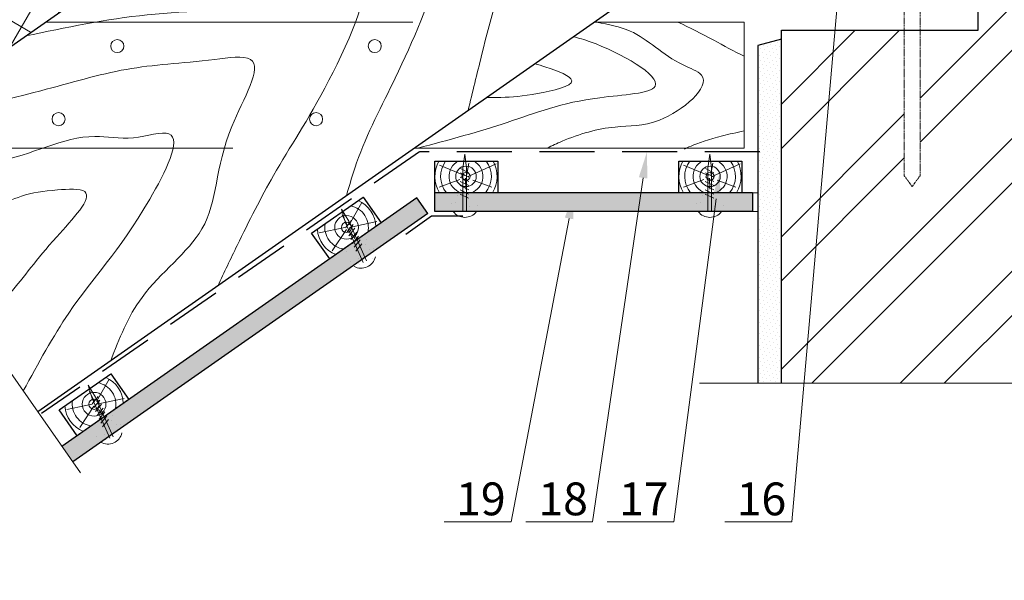
# Model space of a CAD drawing. Units: millimetres. Extents: x -118349 to 2287464, y -184995 to 377041.
# Drawn here: x 7489 to 8025, y 348934 to 349239 of the extents above; entities that cross this region are included whole.
import ezdxf
from ezdxf import colors
from ezdxf.entities.mleader import LeaderData, LeaderLine
from ezdxf.math import Vec2, Vec3

# ---------------------------------------------------------------- set-up
doc = ezdxf.new("R2010")
doc.units = ezdxf.units.MM
for name, pattern in [('ACAD_ISO03W100', [30, 12, -18]), ('GESTRICHELT', [0.75, 0.5, -0.25]), ('GESTRICHELTX2', [1.5, 1, -0.5])]:
    doc.linetypes.add(name, pattern=pattern)
for name, color, linetype, lineweight in [('0.30', 7, 'Continuous', 30), ('INN-UK', 7, 'Continuous', 13), ('INN-VKL', 7, 'Continuous', 18), ('MWK', 7, 'Continuous', 13), ('URSA GEO', 172, 'Continuous', 9), ('Механическое крепление', 6, 'Continuous', 13), ('Основные линии', 7, 'Continuous', 30), ('Слой1', 7, 'Continuous', 25), ('Стены', 14, 'Continuous', 30), ('Штрих', 151, 'Continuous', 9), ('Штриховка', 161, 'Continuous', 9)]:
    doc.layers.add(name, color=color, linetype=linetype, lineweight=lineweight)
doc.layers.add('Вспомогат. линии', color=7, linetype='Continuous', lineweight=13, true_color=0x00c7c7)
doc.styles.add('стиль1', font='times.ttf')

# ---------------------------------------------------------------- blocks, each defined once
blk = doc.blocks.new('вв')
at = {"ltscale": 100}
for p, q in [((37321.4, -90490.7), (37321.4, -90490.7)), ((37344.1, -90520.6), (37344.1, -90520.6)), ((37379.5, -90490.7), (37379.5, -90490.7)), ((37379.5, -90490.7), (37379.5, -90490.7)), ((37380.7, -90490.7), (37380.7, -90490.7)), ((37380.7, -90490.7), (37380.7, -90490.7)), ((37380.7, -90490.7), (37380.7, -90490.7)), ((37385.5, -90495.1), (37385.5, -90495.1)), ((37386.4, -90495.1), (37386.4, -90495.1)), ((37386.4, -90495.9), (37386.4, -90495.9)), ((37386.4, -90495.9), (37386.4, -90495.9)), ((37386.4, -90515), (37386.4, -90515)), ((37414, -90511.4), (37414, -90511.4)), ((37414, -90511.4), (37414, -90511.4)), ((37414, -90512.7), (37414, -90512.7)), ((37414, -90512.7), (37414, -90512.7)), ((37414, -90521.2), (37414, -90521.2)), ((37414.1, -90501.8), (37414.1, -90501.8)), ((37414.1, -90501.8), (37414.1, -90501.8)), ((37414.1, -90501.8), (37414.1, -90501.8)), ((37298.2, -90576.3), (37298.2, -90576.3)), ((37327.6, -90568.1), (37327.6, -90568.1)), ((37386.2, -90575.6), (37386.2, -90575.6)), ((37413.8, -90584.1), (37413.8, -90584.1)), ((37413.8, -90584.1), (37413.8, -90584.1)), ((37413.8, -90584.1), (37413.8, -90584.1)), ((37413.8, -90593.2), (37413.8, -90593.2)), ((37413.8, -90593.2), (37413.8, -90593.2)), ((37413.8, -90593.2), (37413.8, -90593.2)), ((37501.3, -90591.3), (37501.3, -90591.3)), ((37340.1, -90640.7), (37340.1, -90640.7)), ((37340.1, -90640.7), (37340.1, -90640.7)), ((37340.1, -90640.7), (37340.1, -90640.7)), ((37386.1, -90606.5), (37386.1, -90606.5)), ((37413.8, -90602.8), (37413.8, -90602.8)), ((37413.8, -90602.8), (37413.8, -90602.8)), ((37437.7, -90599.7), (37437.7, -90599.7)), ((37447.2, -90640.7), (37447.2, -90640.7)), ((37447.2, -90640.7), (37447.2, -90640.7)), ((37447.2, -90640.7), (37447.2, -90640.7)), ((37454.9, -90634.8), (37454.9, -90634.8))]:
    blk.add_line(p, q, dxfattribs=at)
at = {"layer": 'Механическое крепление', "color": 0, "lineweight": 9}
for p, q in [((37401.5, -90204), (37386.9, -90309.9)), ((37414.5, -90310.1), (37401.5, -90204)), ((37431.3, -90378.4), (37367.1, -90345.7)), ((37431.6, -90346.2), (37367.3, -90313.4)), ((37386.9, -90309.9), (37386.1, -90640.6)), ((37414.5, -90310.1), (37413.7, -90640.8)), ((37430.6, -90475.2), (37366.4, -90442.5)), ((37430.9, -90442.9), (37366.6, -90410.2)), ((37431.1, -90410.7), (37366.8, -90377.9)), ((37430.2, -90539.7), (37365.9, -90507)), ((37430.4, -90507.4), (37366.1, -90474.7))]:
    blk.add_line(p, q, dxfattribs=at)
blk.add_arc((37401.5, -90574.5), 110.5, 216.80736, 323.19264, dxfattribs=at)

msp = doc.modelspace()

# ---------------------------------------------------------------- hatches: boundary and pattern name
at = {"layer": 'Штрих', "lineweight": 9, "ltscale": 100}
h = msp.add_hatch(dxfattribs=at)
h.set_pattern_fill('ANSI32', color=0, scale=5.357143, style=0)
h.set_pattern_definition([(45, (-10245.4, 324261.117), (-36.08139, 36.08139), []), (45, (-10221.346, 324261.117), (-36.08139, 36.08139), [])])
h.paths.add_polyline_path([(8216.30934, 350205.00525), (8114.79726, 350205.00525), (8108.56952, 350191.091), (8108.56952, 350205.00525), (8010.59505, 350205.00525), (8010.59505, 350107.1103), (8023.09783, 350107.1103), (8025.25499, 350107.20018), (8025.25499, 350107.64959), (8025.79428, 350107.64959), (8026.33357, 350102.79598, -0.999997494), (8029.56931, 350102.79599), (8029.56931, 350098.21202), (8037.97315, 350097.86186), (8038.00649, 350098.43381), (8036.04078, 350097.94238), (8030.1086, 350098.18955), (8030.1086, 350097.94238), (8029.56931, 350097.94238), (8029.56931, 350098.21202), (8025.79428, 350098.36932), (8025.79428, 350097.94238), (8023.09783, 350097.94238), (8023.09783, 350098.48167), (8021.67396, 350098.48167), (8010.59505, 350098.48167), (8010.59505, 349846.78319), (8023.09783, 349846.78319), (8025.25499, 349846.87308), (8025.25499, 349847.32248), (8025.79428, 349847.32248), (8026.33357, 349842.46888, -0.999997494), (8029.56931, 349842.46889), (8029.56931, 349837.88492), (8030.1086, 349837.86244), (8030.1086, 349837.61527), (8029.56931, 349837.61527), (8029.56931, 349837.88492), (8025.79428, 349838.04221), (8025.79428, 349837.61527), (8023.09783, 349837.61527), (8023.09783, 349838.15456), (8021.67396, 349838.15456), (8010.59505, 349838.15456), (8010.59505, 349233.50519), (7978.98305, 349233.50519), (7978.98305, 349154.34376), (7974.69734, 349148.44077), (7970.41162, 349154.34376), (7970.41162, 349233.50519), (7903.4522, 349233.50519), (7903.4522, 349041.47088), (8044.57162, 349041.47088), (8052.08656, 349056.35247), (8052.08656, 349041.47088), (8216.30934, 349041.47088)])
h.paths.add_polyline_path([(8059.69021, 349844.66569), (8059.74187, 349844.63987), (8059.74039, 349844.6683)], flags=16)
h.paths.add_polyline_path([(8053.27765, 349844.33205), (8054.18665, 349847.61946), (8052.00438, 349848.04594), (8048.77302, 349847.87781), (8048.96916, 349844.10787, 0.999997638)], flags=16)
h.paths.add_polyline_path([(8028.49073, 349847.0079), (8027.95144, 349846.98543), (8027.95144, 349844.08675), (8028.49073, 349843.99422)], flags=16)
h.paths.add_polyline_path([(8029.56931, 349843.54746), (8029.56931, 349847.32248), (8030.1086, 349847.32248), (8030.1086, 349847.07531), (8036.04078, 349847.32248), (8038.02737, 349846.82584), (8038.00179, 349847.31738), (8041.23316, 349847.48551), (8043.41543, 349847.05904), (8043.3874, 349847.5976), (8046.61877, 349847.76572), (8048.80104, 349847.33925), (8048.99832, 349843.54746)], flags=16)
h.paths.add_polyline_path([(8052.69706, 349838.92432), (8049.3525, 349839.11933, 0.338749628)], flags=16)
h.paths.add_polyline_path([(8074.65052, 349836.56394), (8070.31212, 349836.27668), (8068.12723, 349835.86386), (8064.89698, 349836.0522), (8064.92837, 349836.59057), (8062.74348, 349836.17776), (8059.51323, 349836.36609), (8059.54462, 349836.90447), (8057.35973, 349836.49165), (8054.12947, 349836.67999), (8054.3492, 349840.44861), (8058.69095, 349840.19547), (8058.69095, 349843.00817), (8064.08384, 349842.46888), (8059.74249, 349840.2982), (8059.73295, 349840.13472), (8074.80746, 349839.25582)], flags=16)
h.paths.add_polyline_path([(8052.69706, 350099.25143), (8049.3525, 350099.44643, 0.338749628)], flags=16)
h.paths.add_polyline_path([(8028.49073, 350107.335), (8027.95144, 350107.31253), (8027.95144, 350104.41385), (8028.49073, 350104.32133)], flags=16)
h.paths.add_polyline_path([(8059.69021, 350104.9928), (8059.74187, 350104.96697), (8059.74039, 350104.99541)], flags=16)
h.paths.add_polyline_path([(8074.65052, 350096.89105), (8070.31212, 350096.60379), (8068.12723, 350096.19097), (8064.89698, 350096.37931), (8064.92837, 350096.91768), (8062.74348, 350096.50486), (8059.51323, 350096.6932), (8059.54462, 350097.23158), (8057.35973, 350096.81876), (8054.12947, 350097.00709), (8054.3492, 350100.77572), (8058.69095, 350100.52258), (8058.69095, 350103.33527), (8064.08384, 350102.79598), (8059.74249, 350100.62531), (8059.73295, 350100.46183), (8074.80746, 350099.58292)], flags=16)
h.paths.add_polyline_path([(8053.27765, 350104.65916), (8054.18665, 350107.94657), (8052.00438, 350108.37304), (8048.77302, 350108.20492), (8048.96916, 350104.43498, 0.999997639)], flags=16)
h.paths.add_polyline_path([(8029.56931, 350103.87456), (8029.56931, 350107.64959), (8030.1086, 350107.64959), (8030.1086, 350107.40242), (8036.04078, 350107.64959), (8038.02737, 350107.15294), (8038.00179, 350107.64449), (8041.23316, 350107.81262), (8043.41543, 350107.38614), (8043.3874, 350107.9247), (8046.61877, 350108.09283), (8048.80104, 350107.66635), (8048.99832, 350103.87456)], flags=16)
at = {"layer": 'Штрих', "linetype": 'Continuous'}
h = msp.add_hatch(dxfattribs=at)
h.set_pattern_fill('DOTS', color=0, scale=35.714286, angle=45, style=0)
h.set_pattern_definition([(45, (-14481.174, 378557.5324), (-0.78918168, 2.36754503), [0, -2.23214286])])
h.paths.add_polyline_path([(7890.59505, 349041.47088), (7903.4522, 349041.47088), (7903.4522, 349228.67776), (7890.59505, 349225.2327)])
h = msp.add_hatch(dxfattribs=at)
h.set_pattern_fill('DOTS', color=0, scale=71.428571, angle=45, style=0)
h.set_pattern_definition([(45, (-119059.19, 351157.65), (-40.09043, 120.27129), [0, -113.39286])])
h.paths.add_polyline_path([(7718.00143, 349138.80816), (7712.10179, 349147.23373), (7592.73654, 349063.65328), (7601.09916, 349056.95231)])
h.paths.add_polyline_path([(7601.09916, 349056.95231), (7592.73654, 349063.65328), (7458.86257, 348969.91372), (7465.72487, 348962.16221)])
h.paths.add_polyline_path([(7445.5064, 348960.56163), (7451.3939, 348952.12756), (7465.72487, 348962.16221), (7458.86257, 348969.91372)])
h = msp.add_hatch(dxfattribs=at)
h.set_pattern_fill('DOTS', color=0, scale=1.428571, angle=45, style=0)
h.set_pattern_definition([(45, (-119037.204, 351173.0449), (-0.801808582, 2.405425747), [0, -2.267857143])])
h.paths.add_polyline_path([(7705.01064, 349142.26845), (7710.91028, 349133.84289), (7517.63106, 348998.50732), (7511.74356, 349006.94139)])
h.paths.add_polyline_path([(7887.74392, 349134.82616), (7714.79052, 349134.82616), (7714.79052, 349145.11187), (7887.74392, 349145.11187)])
at = {"layer": 'Штриховка', "linetype": 'Continuous', "lineweight": 9, "ltscale": 200, "true_color": 0xa8a800}
h = msp.add_hatch(dxfattribs=at)
h.set_pattern_fill('ANSI37', color=54, scale=5.357143, angle=15, style=0)
h.set_pattern_definition([(60, (-17900.901, 324103.57), (-14.730164, 8.504464), []), (150, (-17900.901, 324103.57), (-8.504464, -14.730164), [])])
h.paths.add_polyline_path([(7357.16027, 349227.82262), (7374.454, 349203.64425), (7372.06962, 349162.02738), (7392.82415, 349218.62931), (7394.19107, 349175.33986), (7400.47218, 349166.34194), (8008.37859, 349593.55458), (8008.37859, 349685.36259)])

# ---------------------------------------------------------------- linework, layer by layer
at = {"layer": '0.30', "color": 1, "linetype": 'GESTRICHELTX2', "lineweight": 30, "ltscale": 30}
for p, q in [((7706.48008, 349167.30067), (7500.64151, 349024.81181)), ((7891.70102, 349167.30067), (7706.61356, 349167.30067))]:
    msp.add_line(p, q, dxfattribs=at)
at = {"layer": 'INN-UK', "color": 0}
for p, q in [((7890.59505, 349145.11187), (7887.74392, 349145.11187)), ((7890.59505, 349134.82616), (7887.74392, 349134.82616))]:
    msp.add_line(p, q, dxfattribs=at)
at = {"layer": 'INN-VKL', "color": 0}
for points in [[(7657.52457, 349109.01835), (7647.69183, 349123.06096), (7675.77705, 349142.72644), (7685.60979, 349128.68383)], [(7520.03136, 349012.74457), (7510.19862, 349026.78717), (7538.28383, 349046.45265), (7548.11657, 349032.41004)]]:
    msp.add_lwpolyline(points, close=True, dxfattribs=at)
at = {"layer": 'MWK', "color": 0}
for p, q in [((8010.59505, 349233.50519), (7903.4522, 349233.50519)), ((7903.4522, 349228.67776), (7903.4522, 349041.47088))]:
    msp.add_line(p, q, dxfattribs=at)
at = {"layer": 'URSA GEO', "color": 0, "linetype": 'Continuous', "lineweight": 30}
msp.add_line((7903.4522, 349309.2567), (7498.59714, 349025.77414), dxfattribs=at)
at = {"layer": 'Вспомогат. линии', "color": 0, "linetype": 'GESTRICHELTX2', "ltscale": 200}
for p, q in [((7502.7199, 349237.93657), (7801.59649, 349237.93657)), ((7404.78975, 349169.36514), (7703.66634, 349169.36514))]:
    msp.add_line(p, q, dxfattribs=at)
at = {"layer": 'Вспомогат. линии', "color": 0}
for p, q in [((7801.59649, 349237.93657), (7883.16763, 349237.93657)), ((7883.16763, 349169.36514), (7883.16763, 349237.93657)), ((7703.66634, 349169.36514), (7883.16763, 349169.36514))]:
    msp.add_line(p, q, dxfattribs=at)
at = {"layer": 'Вспомогат. линии', "color": 0, "linetype": 'Continuous', "ltscale": 100}
msp.add_line((7394.19107, 349175.33986), (7521.77808, 348992.56654), dxfattribs=at)
msp.add_lwpolyline([(7858.92389, 349041.47088), (8044.57162, 349041.47088), (8052.08656, 349056.35247), (8052.08656, 349027.55663), (8058.3143, 349041.47088), (8257.7047, 349041.47088)], dxfattribs=at)
at = {"layer": 'Механическое крепление', "color": 0, "linetype": 'GESTRICHELT', "lineweight": 13}
msp.add_lwpolyline([(7970.41162, 349340.64805), (7970.41162, 349154.34376), (7974.69734, 349148.44077), (7978.98305, 349154.34376), (7978.98305, 349340.64805)], dxfattribs=at)
at = {"layer": 'Основные линии', "color": 0, "linetype": 'Continuous'}
for p, q in [((7903.4522, 349228.67776), (7890.59505, 349225.2327)), ((7890.59505, 349225.2327), (7890.59505, 349041.47088)), ((7710.91028, 349133.84289), (7705.01064, 349142.26845)), ((7714.79052, 349134.82616), (7714.79052, 349145.11187)), ((7887.74392, 349145.11187), (7726.99063, 349145.11187)), ((7887.74392, 349145.11187), (7887.74392, 349134.82616)), ((7712.98989, 349132.25513), (7698.94729, 349122.42239)), ((7730.02266, 349132.25513), (7712.98989, 349132.25513)), ((7887.74392, 349134.82616), (7714.79052, 349134.82616))]:
    msp.add_line(p, q, dxfattribs=at)
for points in [[(7903.4522, 349041.47088), (7903.4522, 349233.50519), (8010.59505, 349233.50519), (8010.59505, 350205.00525)], [(7705.01064, 349142.26845), (7511.74356, 349006.94139)], [(7710.91028, 349133.84289), (7517.63106, 348998.50732)]]:
    msp.add_lwpolyline(points, dxfattribs=at)
for points in [[(7714.79052, 349145.11187), (7714.79052, 349162.25473), (7749.07623, 349162.25473), (7749.07623, 349145.11187)], [(7847.70729, 349145.11187), (7847.70729, 349162.25473), (7881.993, 349162.25473), (7881.993, 349145.11187)], [(7657.52457, 349109.01835), (7647.69183, 349123.06096), (7675.77705, 349142.72644), (7685.60979, 349128.68383)], [(7520.03136, 349012.74457), (7510.19862, 349026.78717), (7538.28383, 349046.45265), (7548.11657, 349032.41004)]]:
    msp.add_lwpolyline(points, close=True, dxfattribs=at)
at = {"layer": 'Слой1', "color": 7, "linetype": 'Continuous', "lineweight": 9, "ltscale": 200}
for centre in [(7541.86532, 349224.92119), (7682.06326, 349224.92119), (7509.90014, 349185.15522), (7650.09807, 349185.15522)]:
    msp.add_circle(centre, 3.57143, dxfattribs=at)
for points, knots in [([(7634.10963, 349329.93665), (7654.08671, 349332.21313), (7696.47786, 349337.0438), (7742.49823, 349339.25442), (7794.81023, 349364.32187), (7794.33542, 349310.00645), (7755.45242, 349281.05685), (7742.78529, 349230.55728), (7735.30747, 349199.76713), (7732.89428, 349189.83077)], [0, 0, 0, 0, 8.264830158, 17.537875232, 21.868665304, 26.240749739, 33.340955824, 42.426316168, 46.755284747, 46.755284747, 46.755284747, 46.755284747]), ([(7555.82544, 349275.12147), (7580.42853, 349277.30452), (7631.70961, 349281.85473), (7676.2593, 349309.81626), (7738.57478, 349320.77616), (7714.70502, 349256.69147), (7698.26457, 349215.75435), (7674.78967, 349171.54727), (7668.3804, 349149.40775), (7666.65567, 349143.44999)], [0, 0, 0, 0, 10.008725419, 20.861527526, 24.744448738, 30.142353583, 40.483529165, 47.578777205, 50.191088318, 50.191088318, 50.191088318, 50.191088318]), ([(7492.026, 349230.44862), (7513.79841, 349235.03357), (7557.67567, 349244.27348), (7614.30118, 349244.20519), (7648.035, 349255.81198), (7688.73407, 349272.59583), (7653.48541, 349195.04759), (7629.84332, 349161.69477), (7609.58462, 349121.77466), (7600.06433, 349101.69162), (7596.60912, 349094.40287)], [0, 0, 0, 0, 9.395491845, 18.934447294, 22.737841441, 25.482043736, 33.621555699, 42.034254581, 48.02630584, 51.43990543, 51.43990543, 51.43990543, 51.43990543]), ([(7802.9004, 349237.93657), (7809.23549, 349236.73681), (7827.10841, 349233.35197), (7840.90678, 349217.33884), (7870.67284, 349206.96387), (7838.02657, 349180.16947), (7811.73471, 349182.32444), (7790.35921, 349176.20624), (7778.59717, 349170.68408), (7775.9423, 349169.36514)], [0, 0, 0, 0, 2.634538595, 7.432704591, 9.025182584, 13.713270667, 17.132220775, 21.319798468, 22.564946272, 22.564946272, 22.564946272, 22.564946272]), ([(7847.10725, 349237.93657), (7853.62373, 349234.86889), (7865.68921, 349229.00625), (7877.63611, 349221.97585), (7883.16763, 349219.46761)], [1.164862952, 1.164862952, 1.164862952, 1.164862952, 4.207178717, 6.806089667, 6.806089667, 6.806089667, 6.806089667]), ([(7790.28357, 349230.01517), (7793.15929, 349229.30579), (7811.46916, 349223.90433), (7853.68858, 349199.78506), (7791.27477, 349197.45677), (7756.40613, 349183.00977), (7722.3911, 349173.85608), (7705.5076, 349169.36514)], [2.727570094, 2.727570094, 2.727570094, 2.727570094, 3.913797117, 9.89722991, 14.208896011, 21.504745193, 28.613600834, 28.613600834, 28.613600834, 28.613600834]), ([(7427.0994, 349184.98652), (7451.39132, 349189.5917), (7491.27925, 349197.15351), (7547.81652, 349214.50843), (7581.77961, 349215.51817), (7626.89849, 349222.27886), (7593.55854, 349169.69258), (7598.30381, 349125.37215), (7553.51245, 349093.08034), (7542.92012, 349065.59392), (7538.28383, 349053.56306)], [0, 0, 0, 0, 10.467856122, 17.188471472, 23.96864401, 26.685336302, 31.982281915, 40.129050223, 47.05820683, 52.451972213, 52.451972213, 52.451972213, 52.451972213]), ([(7769.1745, 349215.23444), (7771.09076, 349214.75487), (7779.18054, 349212.484), (7798.27219, 349204.86123), (7768.01748, 349198.08968), (7754.55964, 349196.91622), (7745.67286, 349196.87948), (7743.0068, 349196.91163)], [3.205005654, 3.205005654, 3.205005654, 3.205005654, 3.940712189, 6.174325844, 8.957326426, 11.758248356, 12.917503409, 12.917503409, 12.917503409, 12.917503409]), ([(7411.79629, 349150.11972), (7419.5442, 349153.40507), (7440.17252, 349162.15209), (7481.49464, 349157.56307), (7519.17199, 349179.67568), (7548.90575, 349172.81542), (7582.04245, 349183.80376), (7548.85283, 349118.42917), (7519.66326, 349090.34246), (7498.82636, 349052.13396), (7490.65543, 349037.15095)], [0, 0, 0, 0, 3.491610935, 9.296191628, 16.953947213, 19.913827109, 22.626877309, 27.802015342, 38.460712493, 45.336749727, 45.336749727, 45.336749727, 45.336749727]), ([(7883.16763, 349178.69007), (7879.04329, 349177.86769), (7859.32692, 349173.49141), (7846.83403, 349167.33544), (7851.86013, 349169.36514)], [26.341044426, 26.341044426, 26.341044426, 26.341044426, 27.603591077, 32.627226232, 32.627226232, 32.627226232, 32.627226232]), ([(7431.40291, 349122.03247), (7441.23367, 349124.02866), (7461.54567, 349128.15313), (7485.97346, 349143.81605), (7506.03321, 349146.55999), (7534.72847, 349148.22455), (7501.17146, 349114.1242), (7489.50567, 349096.27955), (7473.45316, 349079.90388), (7469.34523, 349072.48049), (7467.863, 349069.80198)], [0, 0, 0, 0, 4.214125258, 8.707083795, 11.486607789, 13.577305957, 17.616880578, 23.264407717, 25.54571193, 26.833527296, 26.833527296, 26.833527296, 26.833527296])]:
    msp.add_open_spline(points, degree=3, knots=knots, dxfattribs=at)
at = {"layer": 'Стены', "color": 54, "true_color": 0xa8a800}
msp.add_line((7400.58138, 349166.41841), (8008.37859, 349592.0026), dxfattribs=at)
at = {"layer": 'Штрих', "color": 0, "linetype": 'Continuous'}
for points in [[(7730.85924, 349154.51803), (7717.24498, 349160.09748)], [(7732.14194, 349154.94773), (7733.31356, 349161.19662)], [(7732.86738, 349153.99918), (7748.19768, 349160.8127)], [(7863.77601, 349154.51803), (7850.16175, 349160.09748)], [(7865.05871, 349154.94773), (7866.23033, 349161.19662)], [(7865.78415, 349153.99918), (7881.11445, 349160.8127)], [(7731.41651, 349152.99481), (7731.63971, 349147.02482)], [(7864.33328, 349152.99481), (7864.55647, 349147.02482)], [(7728.34784, 349152.32537), (7717.18872, 349148.08501)], [(7735.53206, 349151.99727), (7745.79839, 349148.03582)], [(7861.26461, 349152.32537), (7850.10549, 349148.08501)], [(7868.44882, 349151.99727), (7878.71516, 349148.03582)], [(7668.11141, 349127.62924), (7674.99871, 349139.80106)], [(7666.76694, 349127.81477), (7664.2637, 349133.05307)], [(7665.74718, 349126.23854), (7651.83981, 349123.27182)], [(7668.25185, 349126.15561), (7683.11314, 349129.37654)], [(7666.58145, 349125.12615), (7658.88603, 349113.44418)], [(7669.03843, 349123.27182), (7671.26365, 349120.16595)], [(7530.61819, 349031.35545), (7537.50549, 349043.52727)], [(7529.27373, 349031.54099), (7526.77048, 349036.77928)], [(7528.25396, 349029.96476), (7514.3466, 349026.99803)], [(7530.75863, 349029.88183), (7545.61992, 349033.10276)], [(7529.08824, 349028.85236), (7521.39282, 349017.1704)], [(7531.54522, 349026.99803), (7533.77043, 349023.89216)]]:
    msp.add_lwpolyline(points, dxfattribs=at)
for centre, radius in [((7731.72919, 349153.96183), 5.57943), ((7864.64596, 349153.96183), 5.57943), ((7731.72919, 349153.96183), 2.20297), ((7864.64596, 349153.96183), 2.20297), ((7666.70864, 349126.21204), 6.44772), ((7666.70864, 349126.21204), 2.80429), ((7529.21543, 349029.93825), 6.44772), ((7529.21543, 349029.93825), 2.80429)]:
    msp.add_circle(centre, radius, dxfattribs=at)
for centre, radius, start, end in [((7731.72919, 349153.96183), 16.94096, 150.6911128, 211.4933809), ((7731.72919, 349153.96183), 13.82927, 143.1542486, 219.7876377), ((7731.72919, 349153.96183), 9.26286, 116.4549239, 252.8282522), ((7731.72919, 349153.96183), 9.26286, 287.1717478, 63.5450761), ((7731.72919, 349153.96183), 13.82927, 320.2123623, 36.8457514), ((7731.72919, 349153.96183), 16.94096, 328.5066191, 29.3088872), ((7864.64596, 349153.96183), 16.94096, 150.6911128, 211.4933809), ((7864.64596, 349153.96183), 13.82927, 143.1542486, 219.7876377), ((7864.64596, 349153.96183), 9.26286, 116.4549239, 252.8282522), ((7864.64596, 349153.96183), 9.26286, 287.1717478, 63.5450761), ((7864.64596, 349153.96183), 13.82927, 320.2123623, 36.8457514), ((7864.64596, 349153.96183), 16.94096, 328.5066191, 29.3088872), ((7666.70864, 349126.21204), 11.86427, 347.0028646, 79.5718438), ((7666.70864, 349126.21204), 15.91812, 1.3674955, 66.5387853), ((7666.70864, 349126.21204), 11.86427, 170.4281562, 262.9971354), ((7666.70864, 349126.21204), 15.91812, 183.4612147, 248.6325045), ((7529.21543, 349029.93825), 11.86427, 347.0028646, 79.5718438), ((7529.21543, 349029.93825), 15.91812, 1.3674955, 66.5387853), ((7529.21543, 349029.93825), 11.86427, 170.4281562, 262.9971354), ((7529.21543, 349029.93825), 15.91812, 183.4612147, 248.6325045)]:
    msp.add_arc(centre, radius, start, end, dxfattribs=at)

# ---------------------------------------------------------------- block references
at = {"layer": 'Механическое крепление', "color": 7, "ltscale": 100, "xscale": 0.0714285714284568, "yscale": 0.0714285714284568, "zscale": 0.0714285714284568}
for p in [(5059.58987, 355609.15255), (5193.01716, 355609.15255)]:
    msp.add_blockref('вв', p, dxfattribs=at)
at = {"layer": 'Механическое крепление', "color": 7, "ltscale": 100, "xscale": -0.0714285714284568, "yscale": 0.0714285714284568, "zscale": 0.0714285714284568, "rotation": 23.92746472080463}
for p in [(7492.69281, 356108.98842), (7354.69975, 356013.24642)]:
    msp.add_blockref('вв', p, dxfattribs=at)

# ---------------------------------------------------------------- leaders
at = {"layer": '0.30', "color": 54, "linetype": 'ACAD_ISO03W100', "lineweight": 30, "ltscale": 100, "true_color": 0xa8a800}
ml = msp.add_multileader_mtext('Standard', dxfattribs=at)
ml.set_content(' 16', color=7, style='стиль1')
ml.set_leader_properties(color=7, linetype='Continuous', lineweight=15)
ml.build(insert=Vec2(0, 0))
ml.multileader.update_dxf_attribs({"has_dogleg": 0, "text_left_attachment_type": 6, "text_right_attachment_type": 6, "arrow_head_size": 14.28571})
ctx = ml.context
ctx.base_point, ctx.char_height, ctx.arrow_head_size, ctx.landing_gap_size, ctx.plane_origin = Vec3(7870.05482, 348965.88573), 17.857143, 14.28571, 3.57143, Vec3(7935.82003, 349268.52551)
ctx.left_attachment, ctx.right_attachment = 6, 6
notes = []
notes.append((ctx, [(0, (1, 1, 0), (7909.71112, 348965.88573), (-1, 0), 0.57143, [(0, [(7937.82759, 349292.25716)], 0, [])])]))
ctx.mtext.insert, ctx.mtext.width, ctx.mtext.flow_direction = Vec3(7873.62625, 348987.3143), 43.7436133, 5
ml = msp.add_multileader_mtext('Standard', dxfattribs=at)
ml.set_content(' 18', color=7, style='стиль1')
ml.set_leader_properties(color=7, linetype='Continuous', lineweight=15)
ml.build(insert=Vec2(0, 0))
ml.multileader.update_dxf_attribs({"has_dogleg": 0, "text_left_attachment_type": 6, "text_right_attachment_type": 6, "arrow_head_size": 14.28571})
ctx = ml.context
ctx.base_point, ctx.char_height, ctx.arrow_head_size, ctx.landing_gap_size, ctx.plane_origin = Vec3(7762.07101, 348965.88573), 17.857143, 14.28571, 3.57143, Vec3(7824.2931, 349134.82616)
ctx.left_attachment, ctx.right_attachment = 6, 6
notes.append((ctx, [(0, (1, 1, 0), (7801.22519, 348965.88573), (-1, 0), 0.57143, [(0, [(7830.25965, 349167.30067)], 0, [])])]))
ctx.mtext.insert, ctx.mtext.flow_direction = Vec3(7765.64244, 348987.3143), 5
ml = msp.add_multileader_mtext('Standard', dxfattribs=at)
ml.set_content(' 17', color=7, style='стиль1')
ml.set_leader_properties(color=7, linetype='Continuous', lineweight=15)
ml.build(insert=Vec2(0, 0))
ml.multileader.update_dxf_attribs({"has_dogleg": 0, "text_left_attachment_type": 6, "text_right_attachment_type": 6, "arrow_head_size": 14.28571})
ctx = ml.context
ctx.base_point, ctx.char_height, ctx.arrow_head_size, ctx.landing_gap_size, ctx.plane_origin = Vec3(7805.9819, 348965.88573), 17.857143, 14.28571, 3.57143, Vec3(7869.90335, 349155.82995)
ctx.left_attachment, ctx.right_attachment = 6, 6
notes.append((ctx, [(0, (1, 1, 0), (7845.48371, 348965.88573), (-1, 0), 0.57143, [(0, [(7869.90335, 349155.82995)], 0, [])])]))
ctx.mtext.insert, ctx.mtext.flow_direction = Vec3(7809.55333, 348987.3143), 5
ml = msp.add_multileader_mtext('Standard', dxfattribs=at)
ml.set_content(' 19', color=7, style='стиль1')
ml.set_leader_properties(color=7, linetype='Continuous', lineweight=15)
ml.build(insert=Vec2(0, 0))
ml.multileader.update_dxf_attribs({"has_dogleg": 0, "text_left_attachment_type": 6, "text_right_attachment_type": 6, "arrow_head_size": 14.28571})
ctx = ml.context
ctx.base_point, ctx.char_height, ctx.arrow_head_size, ctx.landing_gap_size, ctx.plane_origin = Vec3(7717.27747, 348965.88573), 17.857143, 14.28571, 3.57143, Vec3(7793.41699, 349169.36514)
ctx.left_attachment, ctx.right_attachment = 6, 6
notes.append((ctx, [(0, (1, 1, 0), (7756.8179, 348965.88573), (-1, 0), 0.57143, [(0, [(7790.54293, 349145.11187)], 0, [])])]))
ctx.mtext.insert, ctx.mtext.width, ctx.mtext.defined_height, ctx.mtext.flow_direction = Vec3(7720.8489, 348987.3143), 109.8531936, 26.55097, 5
for ctx, leaders in notes:
    for number, flags, end, landing, length, lines in leaders:
        leader = LeaderData()
        leader.index, (leader.has_last_leader_line, leader.has_dogleg_vector, leader.attachment_direction) = number, flags
        leader.last_leader_point, leader.dogleg_vector, leader.dogleg_length = Vec3(end), Vec3(landing), length
        for number, points, colour, breaks in lines:
            line = LeaderLine()
            line.index, line.vertices, line.color, line.breaks = number, Vec3.list(points), colors.encode_raw_color(colour), breaks
            leader.lines.append(line)
        ctx.leaders.append(leader)

doc.saveas('drawing.dxf')
